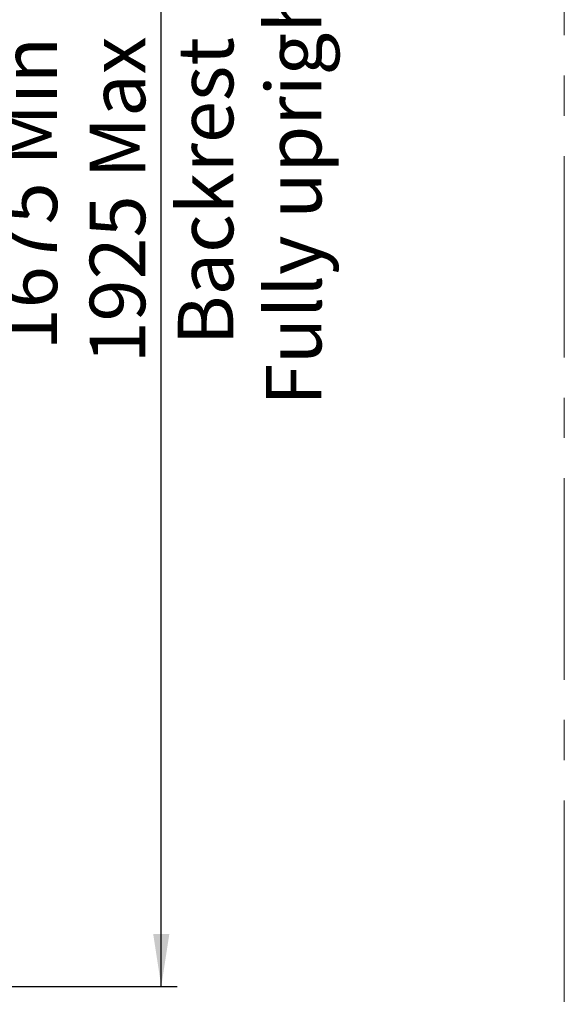
# Model space of a CAD drawing. Units: millimetres. Extents: x 0 to 297, y 0 to 210.
# Drawn here: x 196 to 230, y 50 to 112 of the extents above; entities that cross this region are included whole.
import ezdxf

# ---------------------------------------------------------------- set-up
doc = ezdxf.new("R2010")
doc.units = ezdxf.units.MM
doc.linetypes.add('CENTERX2', pattern=[20.32, 12.7, -2.54, 2.54, -2.54])
doc.layers.add('DEFAULT', color=179, linetype='Continuous')
doc.styles.add('SLDTEXTSTYLE1', font='TXT', dxfattribs={"width": 0.75})
doc.dimstyles.new('SLDDIMSTYLE2', dxfattribs={"dimtxt": 3.5, "dimasz": 3.302, "dimexe": 0, "dimexo": 0.0625, "dimgap": 0.875, "dimtad": 1, "dimdec": 0, "dimlfac": 15, "dimrnd": 1e-09, "dimzin": 12, "dimdsep": 46, "dimtxsty": 'SLDTEXTSTYLE1', "dimsah": 1, "dimcen": 0.09, "dimadec": 0, "dimazin": 3, "dimtfac": 1, "dimtdec": 0, "dimtofl": 0, "dimtmove": 0, "dimatfit": 3, "dimfxl": 1, "dimfrac": 2, "dimtolj": 1, "dimtzin": 12, "dimarcsym": 0})

# ---------------------------------------------------------------- blocks, each defined once
blk = doc.blocks.new('_D_8')
at = {"layer": 'DEFAULT', "transparency": 16777216}
for p, q in [((139.961, 163.251), (205.969, 163.251)), ((204.969, 51.508), (204.969, 163.251)), ((170.227, 51.508), (205.969, 51.508))]:
    blk.add_line(p, q, dxfattribs=at)
for points in [[(204.969, 163.251), (204.461, 159.949), (205.477, 159.949)], [(204.969, 51.508), (205.477, 54.81), (204.461, 54.81)]]:
    blk.add_solid(points, dxfattribs=at)
at = {"layer": 'DEFAULT', "transparency": 16777216, "char_height": 3.5, "attachment_point": 1, "rotation": 90, "style": 'SLDTEXTSTYLE1'}
for s, insert in [('Fully upright', (211.57, 88.121)), ('1925 Max', (200.457, 90.787)), ('Backrest', (206.013, 91.935)), ('Min', (194.901, 103.271)), ('1675', (194.901, 91.614))]:
    blk.add_mtext(s, dxfattribs=dict(at, insert=insert))

msp = doc.modelspace()

# ---------------------------------------------------------------- linework, layer by layer
at = {"color": 7, "linetype": 'CENTERX2', "lineweight": 18}
msp.add_line((230.396, 164.829), (230.396, 45.212), dxfattribs=at)

# ---------------------------------------------------------------- dimensions: what is measured, and where the dimension line sits
at = {"layer": 'DEFAULT'}
dim = msp.add_linear_dim(base=(216.081, 163.251), p1=(169.227, 51.508), p2=(138.961, 163.251), angle=90, text='<> Min\\P1925 Max', dimstyle='SLDDIMSTYLE2', dxfattribs=at)
dim.commit()
dim.dimension.update_dxf_attribs({"geometry": '_D_8', "text_midpoint": (216.081, 101.465), "dimtype": 160})

doc.saveas('drawing.dxf')
